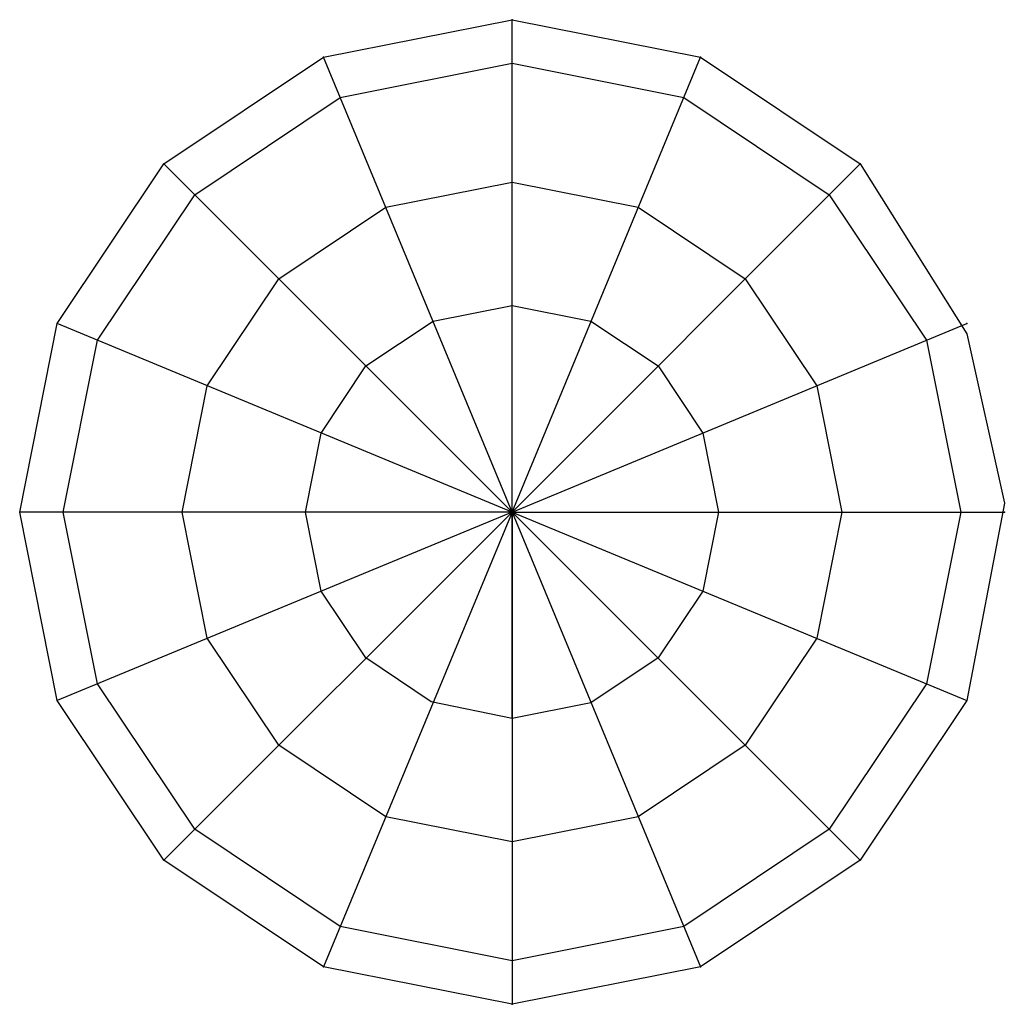
# Model space of a CAD drawing. Units: millimetres. Extents: x 65 to 173, y -14 to 30.
# Drawn here: x 74 to 86, y 3 to 15 of the extents above; entities that cross this region are included whole.
import ezdxf

# ---------------------------------------------------------------- set-up
doc = ezdxf.new("R2010")
doc.units = ezdxf.units.MM
doc.header["$PDSIZE"] = -1

msp = doc.modelspace()

# ---------------------------------------------------------------- linework, layer by layer
at = {"color": 7, "linetype": 'Continuous'}
for p, q in [((77.43, 14.647), (79.727, 15.103)), ((79.727, 15.103), (82.023, 14.647)), ((79.727, 9.103), (79.727, 15.103)), ((75.484, 13.346), (77.43, 14.647)), ((79.727, 9.103), (77.43, 14.647)), ((79.727, 9.103), (82.023, 14.647)), ((82.023, 14.647), (83.969, 13.346)), ((77.634, 14.156), (79.727, 14.572)), ((79.727, 14.572), (81.819, 14.156)), ((75.86, 12.97), (77.634, 14.156)), ((81.819, 14.156), (83.593, 12.97)), ((74.183, 11.399), (75.484, 13.346)), ((79.727, 9.103), (75.484, 13.346)), ((79.727, 9.103), (83.969, 13.346)), ((83.969, 13.346), (85.27, 11.274)), ((78.188, 12.818), (79.727, 13.124)), ((79.727, 13.124), (81.265, 12.818)), ((74.674, 11.196), (75.86, 12.97)), ((83.593, 12.97), (84.779, 11.196)), ((76.884, 11.946), (78.188, 12.818)), ((81.265, 12.818), (82.569, 11.946)), ((76.012, 10.642), (76.884, 11.946)), ((82.569, 11.946), (83.441, 10.642)), ((78.764, 11.428), (79.727, 11.62)), ((79.727, 11.62), (80.689, 11.428)), ((77.947, 10.883), (78.764, 11.428)), ((80.689, 11.428), (81.506, 10.883)), ((73.727, 9.103), (74.183, 11.399)), ((79.727, 9.103), (74.183, 11.399)), ((79.727, 9.103), (85.27, 11.399)), ((74.258, 9.103), (74.674, 11.196)), ((84.779, 11.196), (85.195, 9.103)), ((85.27, 11.274), (85.727, 9.21)), ((77.402, 10.066), (77.947, 10.883)), ((81.506, 10.883), (82.051, 10.066)), ((75.706, 9.103), (76.012, 10.642)), ((83.441, 10.642), (83.747, 9.103)), ((77.21, 9.103), (77.402, 10.066)), ((82.051, 10.066), (82.243, 9.103)), ((85.727, 9.21), (85.27, 6.807)), ((74.183, 6.807), (73.727, 9.103)), ((79.727, 9.103), (73.727, 9.103)), ((79.727, 9.103), (74.183, 6.807)), ((74.674, 7.011), (74.258, 9.103)), ((79.727, 9.103), (75.484, 4.861)), ((76.012, 7.565), (75.706, 9.103)), ((77.402, 8.14), (77.21, 9.103)), ((79.727, 9.103), (77.43, 3.56)), ((79.727, 6.587), (79.727, 9.103)), ((79.727, 9.103), (85.727, 9.103)), ((79.727, 9.103), (79.727, 3.103)), ((79.727, 9.103), (82.023, 3.56)), ((79.727, 9.103), (83.969, 4.861)), ((79.727, 9.103), (85.27, 6.807)), ((82.243, 9.103), (82.051, 8.14)), ((83.747, 9.103), (83.441, 7.565)), ((85.195, 9.103), (84.779, 7.011)), ((77.947, 7.324), (77.402, 8.14)), ((82.051, 8.14), (81.506, 7.324)), ((76.884, 6.26), (76.012, 7.565)), ((83.441, 7.565), (82.569, 6.26)), ((78.742, 6.788), (77.947, 7.324)), ((81.506, 7.324), (80.689, 6.779)), ((75.86, 5.236), (74.674, 7.011)), ((84.779, 7.011), (83.593, 5.236)), ((75.484, 4.861), (74.183, 6.807)), ((79.727, 6.587), (78.742, 6.788)), ((80.689, 6.779), (79.727, 6.587)), ((85.27, 6.807), (83.969, 4.861)), ((78.188, 5.389), (76.884, 6.26)), ((82.569, 6.26), (81.265, 5.389)), ((79.727, 5.083), (78.188, 5.389)), ((81.265, 5.389), (79.727, 5.083)), ((77.634, 4.051), (75.86, 5.236)), ((83.593, 5.236), (81.819, 4.051)), ((77.43, 3.56), (75.484, 4.861)), ((83.969, 4.861), (82.023, 3.56)), ((79.727, 3.635), (77.634, 4.051)), ((81.819, 4.051), (79.727, 3.635)), ((79.727, 3.103), (77.43, 3.56)), ((82.023, 3.56), (79.727, 3.103))]:
    msp.add_line(p, q, dxfattribs=at)
for p in [(79.727, 15.103), (77.43, 14.647), (82.023, 14.647), (75.484, 13.346), (83.969, 13.346), (74.183, 11.399), (85.27, 11.399), (73.727, 9.103), (85.727, 9.103), (74.183, 6.807), (85.27, 6.807), (75.484, 4.861), (83.969, 4.861), (77.43, 3.56), (82.023, 3.56), (79.727, 3.103)]:
    msp.add_point(p, dxfattribs=at)

doc.saveas('drawing.dxf')
